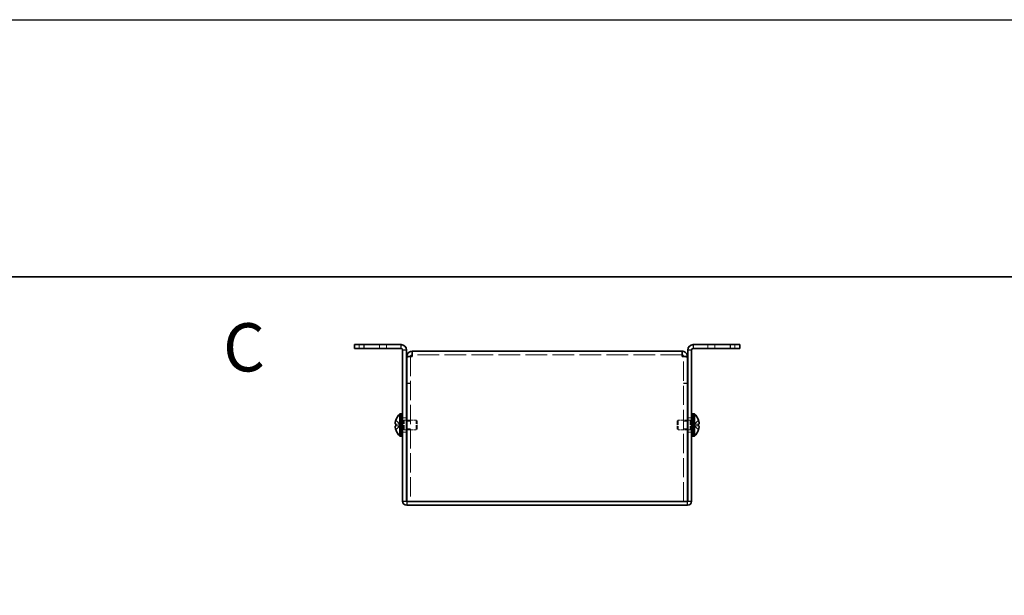
# Model space of a CAD drawing. Units: millimetres. Extents: x 43 to 3999, y 24 to 3848.
# Drawn here: x 350 to 657, y 818 to 997 of the extents above; entities that cross this region are included whole.
import ezdxf

# ---------------------------------------------------------------- set-up
doc = ezdxf.new("R2010")
doc.units = ezdxf.units.MM
doc.header["$LTSCALE"] = 3
doc.linetypes.add('DASHED', pattern=[0.2067, 0.1654, -0.0413])
for name, color, linetype, lineweight in [('Border (ISO)', 7, 'Continuous', 35), ('Hidden (ISO)', 7, 'DASHED', 18), ('Hidden Narrow (ISO)', 7, 'DASHED', 18), ('Symbol (ISO) @ 1', 7, 'Continuous', 18), ('Visible (ISO)', 7, 'Continuous', 35), ('Visible Narrow (ISO)', 7, 'Continuous', 25)]:
    doc.layers.add(name, color=color, linetype=linetype, lineweight=lineweight)
doc.styles.add('Note Text (TK)', font='txt')

# ---------------------------------------------------------------- blocks, each defined once
blk = doc.blocks.new('図面枠 tk図枠')
at = {"layer": 'Border (ISO)'}
blk.add_line((14.5, 289), (405.5, 289), dxfattribs=at)

msp = doc.modelspace()

# ---------------------------------------------------------------- linework, layer by layer
at = {"color": 6}
msp.add_lwpolyline([(43.5, 997), (3682.5, 997), (3682.5, 24), (43.5, 24)], close=True, dxfattribs=at)
at = {"layer": 'Hidden (ISO)', "ltscale": 0.761779}
for p, q in [((455.873, 895.843), (455.873, 894.643)), ((464.373, 895.843), (464.373, 894.643)), ((564.373, 894.643), (564.373, 895.843)), ((572.873, 894.643), (572.873, 895.843)), ((471.873, 892.072), (470.673, 892.072)), ((556.873, 892.072), (558.073, 892.072)), ((471.873, 883.843), (470.673, 883.843)), ((471.873, 883.772), (470.673, 883.772)), ((556.873, 883.843), (558.073, 883.843)), ((556.873, 883.772), (558.073, 883.772)), ((469.373, 873.093), (470.573, 873.093)), ((471.873, 872.073), (470.673, 872.073)), ((558.073, 872.073), (556.873, 872.073)), ((558.173, 873.093), (559.373, 873.093)), ((469.373, 868.593), (470.573, 868.593)), ((471.873, 869.614), (470.673, 869.614)), ((558.073, 869.614), (556.873, 869.614)), ((558.173, 868.593), (559.373, 868.593))]:
    msp.add_line(p, q, dxfattribs=at)
at = {"layer": 'Hidden (ISO)', "ltscale": 13.546203}
msp.add_line((556.373, 892.643), (472.373, 892.643), dxfattribs=at)
at = {"layer": 'Hidden (ISO)', "ltscale": 0.051324}
for p, q in [((471.873, 892.13), (471.873, 892.072)), ((556.873, 892.13), (556.873, 892.072))]:
    msp.add_line(p, q, dxfattribs=at)
at = {"layer": 'Hidden (ISO)', "ltscale": 12.102695}
for p, q in [((471.873, 892.072), (471.873, 847.043)), ((556.873, 847.043), (556.873, 892.072))]:
    msp.add_line(p, q, dxfattribs=at)
at = {"layer": 'Hidden (ISO)', "ltscale": 1.205856}
for p, q in [((468.692, 871.096), (467.213, 872.288)), ((560.054, 871.096), (561.532, 871.096)), ((560.054, 870.59), (561.532, 869.398))]:
    msp.add_line(p, q, dxfattribs=at)
at = {"layer": 'Hidden (ISO)', "ltscale": 1.205609}
for p, q in [((467.213, 871.096), (468.691, 871.096)), ((561.532, 872.288), (560.054, 871.097)), ((468.691, 870.591), (467.213, 870.591)), ((467.213, 869.398), (468.691, 870.59)), ((561.532, 870.591), (560.054, 870.591))]:
    msp.add_line(p, q, dxfattribs=at)
at = {"layer": 'Hidden (ISO)', "ltscale": 0.000146459}
for p, q in [((468.692, 871.096), (468.691, 871.096)), ((560.054, 871.096), (560.054, 871.097))]:
    msp.add_line(p, q, dxfattribs=at)
at = {"layer": 'Hidden (ISO)', "ltscale": 0.320524}
for p, q in [((468.693, 871.096), (468.693, 870.591)), ((560.053, 870.591), (560.053, 871.096))]:
    msp.add_line(p, q, dxfattribs=at)
at = {"layer": 'Hidden (ISO)', "ltscale": 0.317349}
for p, q in [((468.873, 872.443), (469.373, 872.443)), ((559.373, 872.443), (559.873, 872.443)), ((468.873, 869.243), (469.373, 869.243)), ((559.373, 869.243), (559.873, 869.243))]:
    msp.add_line(p, q, dxfattribs=at)
at = {"layer": 'Hidden (ISO)', "ltscale": 0.44006}
for p, q in [((468.873, 872.181), (469.566, 872.181)), ((559.873, 872.181), (559.179, 872.181)), ((468.873, 869.506), (469.566, 869.506)), ((559.873, 869.506), (559.179, 869.506))]:
    msp.add_line(p, q, dxfattribs=at)
at = {"layer": 'Hidden (ISO)', "ltscale": 0.220281}
for p, q in [((469.566, 872.181), (469.873, 872.343)), ((559.179, 872.181), (558.873, 872.343)), ((469.566, 869.506), (469.873, 869.343)), ((559.179, 869.506), (558.873, 869.343))]:
    msp.add_line(p, q, dxfattribs=at)
at = {"layer": 'Hidden (ISO)', "ltscale": 2.667669}
for p, q in [((469.566, 869.506), (469.566, 872.181)), ((559.179, 872.181), (559.179, 869.506))]:
    msp.add_line(p, q, dxfattribs=at)
at = {"layer": 'Hidden (ISO)', "ltscale": 2.991791}
for p, q in [((469.873, 869.343), (469.873, 872.343)), ((473.566, 869.343), (473.566, 872.343)), ((555.179, 872.343), (555.179, 869.343)), ((558.873, 872.343), (558.873, 869.343))]:
    msp.add_line(p, q, dxfattribs=at)
at = {"layer": 'Hidden (ISO)', "ltscale": 0.444329}
for p, q in [((469.873, 872.343), (470.573, 872.343)), ((558.873, 872.343), (558.173, 872.343)), ((469.873, 869.343), (470.573, 869.343)), ((558.873, 869.343), (558.173, 869.343))]:
    msp.add_line(p, q, dxfattribs=at)
at = {"layer": 'Hidden (ISO)', "ltscale": 1.836837}
for p, q in [((470.673, 872.343), (473.566, 872.343)), ((558.073, 872.343), (555.179, 872.343)), ((470.673, 869.343), (473.566, 869.343)), ((558.073, 869.343), (555.179, 869.343))]:
    msp.add_line(p, q, dxfattribs=at)
at = {"layer": 'Hidden (ISO)', "ltscale": 0.275303}
for p, q in [((473.873, 872.036), (473.566, 872.343)), ((554.873, 872.036), (555.179, 872.343)), ((473.873, 869.65), (473.566, 869.343)), ((554.873, 869.65), (555.179, 869.343))]:
    msp.add_line(p, q, dxfattribs=at)
at = {"layer": 'Hidden (ISO)', "ltscale": 2.379999}
for p, q in [((473.873, 869.65), (473.873, 872.036)), ((554.873, 872.036), (554.873, 869.65))]:
    msp.add_line(p, q, dxfattribs=at)
at = {"layer": 'Hidden (ISO)', "ltscale": 0.000146469}
msp.add_line((468.692, 870.59), (468.691, 870.59), dxfattribs=at)
at = {"layer": 'Hidden (ISO)', "ltscale": 0.157527}
for points in [[(467.061, 871.628), (467.055, 871.568), (467.05, 871.502), (467.05, 871.435), (467.05, 871.435), (467.05, 871.435)], [(561.684, 871.28), (561.691, 871.318), (561.696, 871.369), (561.696, 871.435), (561.696, 871.435), (561.696, 871.435)]]:
    msp.add_open_spline(points, degree=3, knots=[0.062727066, 0.062727066, 0.062727066, 0.062727066, 0.076589111, 0.076589111, 0.076597726, 0.076597726, 0.076597726, 0.076597726], dxfattribs=at)
at = {"layer": 'Hidden (ISO)', "ltscale": 0.14326}
for points in [[(467.061, 871.28), (467.067, 871.249), (467.073, 871.223), (467.084, 871.193), (467.088, 871.185), (467.091, 871.177)], [(561.684, 871.628), (561.679, 871.676), (561.672, 871.723), (561.661, 871.788), (561.658, 871.807), (561.654, 871.826)]]:
    msp.add_open_spline(points, degree=3, knots=[0.089782917, 0.089782917, 0.089782917, 0.089782917, 0.099663191, 0.099663191, 0.103765812, 0.103765812, 0.103765812, 0.103765812], dxfattribs=at)
at = {"layer": 'Hidden (ISO)', "ltscale": 0.278945}
for points in [[(467.198, 872.242), (467.173, 872.165), (467.151, 872.086), (467.116, 871.947), (467.103, 871.886), (467.091, 871.826)], [(561.548, 871.096), (561.572, 871.096), (561.595, 871.104), (561.629, 871.135), (561.643, 871.153), (561.654, 871.177)]]:
    msp.add_open_spline(points, degree=3, knots=[0, 0, 0, 0, 0.024326161, 0.024326161, 0.043790097, 0.043790097, 0.043790097, 0.043790097], dxfattribs=at)
at = {"layer": 'Hidden (ISO)', "ltscale": 1.159856}
msp.add_open_spline([(561.548, 869.444), (561.572, 869.521), (561.594, 869.6), (561.634, 869.759), (561.651, 869.838), (561.682, 870.021), (561.696, 870.139), (561.696, 870.38), (561.677, 870.449), (561.651, 870.52), (561.634, 870.547), (561.595, 870.582), (561.572, 870.591), (561.548, 870.591)], degree=3, knots=[0, 0, 0, 0, 0.02425367, 0.02425367, 0.05014164, 0.05014164, 0.0857031, 0.0857031, 0.12716548, 0.12716548, 0.1688502, 0.1688502, 0.20834803, 0.20834803, 0.20834803, 0.20834803], dxfattribs=at)
at = {"layer": 'Hidden Narrow (ISO)', "ltscale": 0.761779}
for p, q in [((462.123, 894.643), (462.123, 895.843)), ((566.623, 894.643), (566.623, 895.843))]:
    msp.add_line(p, q, dxfattribs=at)
at = {"layer": 'Hidden Narrow (ISO)', "ltscale": 1.215164}
for points in [[(467.198, 872.242), (467.316, 872.187), (467.421, 872.104), (467.518, 872.016), (467.579, 871.96), (467.637, 871.902), (467.695, 871.843), (467.743, 871.794), (467.79, 871.744), (467.837, 871.695), (467.951, 871.576), (468.066, 871.454), (468.202, 871.337), (468.223, 871.319), (468.244, 871.302), (468.265, 871.285), (468.377, 871.196), (468.495, 871.126), (468.614, 871.104), (468.637, 871.099), (468.664, 871.096), (468.691, 871.096)], [(561.548, 872.242), (561.429, 872.187), (561.325, 872.104), (561.228, 872.016), (561.166, 871.96), (561.108, 871.902), (561.051, 871.843), (561.002, 871.794), (560.955, 871.744), (560.908, 871.695), (560.794, 871.576), (560.68, 871.454), (560.543, 871.337), (560.522, 871.319), (560.501, 871.302), (560.48, 871.285), (560.368, 871.196), (560.251, 871.126), (560.132, 871.104), (560.108, 871.099), (560.081, 871.096), (560.054, 871.096)], [(467.198, 869.444), (467.316, 869.499), (467.421, 869.582), (467.518, 869.67), (467.579, 869.726), (467.637, 869.784), (467.695, 869.843), (467.743, 869.892), (467.79, 869.942), (467.837, 869.991), (467.951, 870.11), (468.066, 870.232), (468.202, 870.349), (468.223, 870.367), (468.244, 870.385), (468.265, 870.401), (468.377, 870.49), (468.495, 870.56), (468.614, 870.582), (468.637, 870.587), (468.664, 870.59), (468.691, 870.59)], [(561.548, 869.444), (561.429, 869.499), (561.325, 869.582), (561.228, 869.67), (561.166, 869.726), (561.108, 869.784), (561.051, 869.843), (561.002, 869.892), (560.955, 869.942), (560.908, 869.991), (560.794, 870.11), (560.68, 870.232), (560.543, 870.349), (560.522, 870.367), (560.501, 870.385), (560.48, 870.401), (560.368, 870.49), (560.251, 870.56), (560.132, 870.582), (560.108, 870.587), (560.081, 870.59), (560.054, 870.59)]]:
    msp.add_open_spline(points, degree=3, knots=[0, 0, 0, 0, 0.03909132, 0.03909132, 0.03909132, 0.0637122, 0.0637122, 0.0637122, 0.08441983, 0.08441983, 0.08441983, 0.13424534, 0.13424534, 0.13424534, 0.14179205, 0.14179205, 0.14179205, 0.18177504, 0.18177504, 0.18177504, 0.1897855, 0.1897855, 0.1897855, 0.1897855], dxfattribs=at)
at = {"layer": 'Hidden Narrow (ISO)', "ltscale": 1.215013}
for points in [[(468.691, 871.097), (468.549, 871.097), (468.407, 871.173), (468.265, 871.285), (468.123, 871.398), (467.981, 871.547), (467.838, 871.696), (467.732, 871.808), (467.625, 871.92), (467.518, 872.016), (467.411, 872.112), (467.305, 872.193), (467.198, 872.242)], [(560.054, 871.097), (560.196, 871.097), (560.338, 871.173), (560.48, 871.285), (560.622, 871.398), (560.765, 871.547), (560.907, 871.696), (561.014, 871.808), (561.121, 871.92), (561.227, 872.016), (561.334, 872.112), (561.441, 872.193), (561.548, 872.242)]]:
    msp.add_open_spline(points, degree=3, knots=[-0.114803, -0.114803, -0.114803, -0.114803, -0.07218982, -0.07218982, -0.07218982, -0.02948864, -0.02948864, -0.02948864, 0.00253725, 0.00253725, 0.00253725, 0.03456313, 0.03456313, 0.03456313, 0.03456313], dxfattribs=at)
at = {"layer": 'Hidden Narrow (ISO)', "ltscale": 1.214928}
for points in [[(468.691, 870.59), (468.621, 870.589), (468.55, 870.57), (468.479, 870.537), (468.443, 870.521), (468.408, 870.501), (468.372, 870.478), (468.265, 870.409), (468.159, 870.314), (468.052, 870.209), (467.909, 870.069), (467.767, 869.911), (467.625, 869.771), (467.554, 869.701), (467.482, 869.636), (467.411, 869.58), (467.376, 869.552), (467.34, 869.526), (467.305, 869.503), (467.269, 869.481), (467.233, 869.461), (467.198, 869.444)], [(560.054, 870.59), (560.125, 870.589), (560.196, 870.57), (560.267, 870.537), (560.302, 870.521), (560.338, 870.501), (560.373, 870.478), (560.48, 870.409), (560.587, 870.314), (560.694, 870.209), (560.836, 870.069), (560.978, 869.911), (561.121, 869.771), (561.192, 869.701), (561.263, 869.636), (561.334, 869.58), (561.37, 869.552), (561.405, 869.526), (561.441, 869.503), (561.476, 869.481), (561.512, 869.461), (561.548, 869.444)]]:
    msp.add_open_spline(points, degree=3, knots=[-0.114803, -0.114803, -0.114803, -0.114803, -0.09354042, -0.09354042, -0.09354042, -0.08286512, -0.08286512, -0.08286512, -0.05083924, -0.05083924, -0.05083924, -0.00813805, -0.00813805, -0.00813805, 0.01321254, 0.01321254, 0.01321254, 0.02388784, 0.02388784, 0.02388784, 0.03456313, 0.03456313, 0.03456313, 0.03456313], dxfattribs=at)
at = {"layer": 'Visible (ISO)'}
for p, q in [((454.373, 895.843), (457.373, 895.843)), ((454.373, 895.843), (454.373, 894.643)), ((468.873, 895.843), (457.373, 895.843)), ((571.373, 895.843), (559.873, 895.843)), ((571.373, 895.843), (574.373, 895.843)), ((574.373, 894.643), (574.373, 895.843)), ((457.373, 894.643), (454.373, 894.643)), ((457.373, 894.643), (468.873, 894.643)), ((469.373, 894.143), (469.373, 847.143)), ((470.573, 894.143), (470.573, 847.143)), ((472.373, 892.143), (472.373, 893.843)), ((472.373, 893.843), (556.373, 893.843)), ((556.373, 893.843), (556.373, 892.143)), ((558.173, 894.143), (558.173, 847.143)), ((559.373, 847.143), (559.373, 894.143)), ((571.373, 894.643), (559.873, 894.643)), ((574.373, 894.643), (571.373, 894.643)), ((471.873, 892.143), (470.673, 892.143)), ((470.673, 892.143), (470.673, 892.072)), ((470.673, 847.043), (470.673, 892.072)), ((471.873, 892.143), (471.873, 892.13)), ((556.873, 892.143), (556.873, 892.13)), ((556.873, 892.143), (558.073, 892.143)), ((558.073, 892.072), (558.073, 892.143)), ((558.073, 892.072), (558.073, 847.043)), ((468.53, 867.393), (468.53, 874.293)), ((468.53, 874.293), (468.873, 874.293)), ((468.873, 874.343), (468.873, 867.343)), ((468.873, 874.343), (469.373, 874.343)), ((559.373, 874.343), (559.873, 874.343)), ((559.873, 874.343), (559.873, 867.343)), ((560.215, 874.293), (559.873, 874.293)), ((560.215, 874.293), (560.215, 867.393)), ((467.213, 871.096), (467.198, 871.096)), ((467.213, 872.288), (467.207, 872.293)), ((470.573, 872.343), (470.673, 872.343)), ((558.173, 872.343), (558.073, 872.343)), ((561.538, 872.293), (561.532, 872.288)), ((561.548, 871.096), (561.532, 871.096)), ((467.198, 870.591), (467.213, 870.591)), ((467.207, 869.393), (467.213, 869.398)), ((470.573, 869.343), (470.673, 869.343)), ((558.173, 869.343), (558.073, 869.343)), ((561.532, 870.591), (561.548, 870.591)), ((561.532, 869.398), (561.538, 869.393)), ((468.53, 867.393), (468.873, 867.393)), ((468.873, 867.343), (469.373, 867.343)), ((559.373, 867.343), (559.873, 867.343)), ((560.215, 867.393), (559.873, 867.393)), ((558.073, 847.043), (470.673, 847.043)), ((556.373, 847.043), (472.373, 847.043)), ((470.673, 845.843), (558.073, 845.843))]:
    msp.add_line(p, q, dxfattribs=at)
for centre, radius, start, end in [((468.873, 894.143), 1.7, 0, 90), ((559.873, 894.143), 1.7, 90, 180), ((468.873, 894.143), 0.5, 0, 90), ((559.873, 894.143), 0.5, 90, 180), ((471.573, 870.843), 4.6, 131.40962, 161.62606), ((557.173, 870.843), 4.6, 18.37394, 48.59038), ((471.573, 870.843), 4.593, 161.65841, 162.27001), ((557.173, 870.843), 4.593, 17.72999, 18.34159), ((471.573, 870.843), 4.593, 197.72999, 198.34159), ((471.573, 870.843), 4.6, 198.37394, 228.59038), ((557.173, 870.843), 4.6, 311.40962, 341.62606), ((557.173, 870.843), 4.593, 341.65841, 342.27001), ((470.673, 847.143), 1.3, 180, 270), ((470.673, 847.143), 0.1, 180, 270), ((558.073, 847.143), 1.3, 270, 0), ((558.073, 847.143), 0.1, 270, 0)]:
    msp.add_arc(centre, radius, start, end, dxfattribs=at)
for centre, major_axis in [((470.562, 870.843), (0, -4.309)), ((558.184, 870.843), (0, 4.309))]:
    msp.add_ellipse(centre, major_axis=major_axis, ratio=0.7785348, start_param=4.6537531, end_param=4.7710248, dxfattribs=at)
for points, knots in [([(472.373, 893.843), (471.678, 893.843), (471.007, 893.371), (470.773, 892.717), (470.707, 892.533), (470.673, 892.338), (470.673, 892.143)], [0, 0, 0, 0, 1.2262778, 1.2262778, 1.2262778, 1.5707963, 1.5707963, 1.5707963, 1.5707963]), ([(558.073, 892.143), (558.073, 892.838), (557.601, 893.508), (556.947, 893.743), (556.763, 893.809), (556.568, 893.843), (556.373, 893.843)], [0, 0, 0, 0, 1.2262778, 1.2262778, 1.2262778, 1.5707963, 1.5707963, 1.5707963, 1.5707963]), ([(470.673, 892.072), (470.673, 892.091), (471.144, 892.109), (471.799, 892.128), (471.982, 892.133), (472.177, 892.138), (472.373, 892.143)], [0, 0, 0, 0, 1.2262778, 1.2262778, 1.2262778, 1.5707963, 1.5707963, 1.5707963, 1.5707963]), ([(556.373, 892.143), (557.068, 892.125), (557.738, 892.106), (557.973, 892.088), (558.039, 892.083), (558.073, 892.078), (558.073, 892.072)], [0, 0, 0, 0, 1.2262778, 1.2262778, 1.2262778, 1.5707963, 1.5707963, 1.5707963, 1.5707963]), ([(467.198, 871.096), (467.173, 871.096), (467.151, 871.104), (467.111, 871.139), (467.094, 871.166), (467.068, 871.239), (467.05, 871.308), (467.049, 871.545), (467.063, 871.663), (467.094, 871.846), (467.111, 871.926), (467.151, 872.086), (467.173, 872.165), (467.198, 872.242)], [0, 0, 0, 0, 0.02432616, 0.02432616, 0.0500119, 0.0500119, 0.07658911, 0.07658911, 0.09966319, 0.09966319, 0.11646118, 0.11646118, 0.1321878, 0.1321878, 0.1321878, 0.1321878]), ([(467.091, 871.826), (467.088, 871.807), (467.084, 871.788), (467.075, 871.731), (467.067, 871.682), (467.061, 871.628)], [0.043790097, 0.043790097, 0.043790097, 0.043790097, 0.0500119, 0.0500119, 0.062727066, 0.062727066, 0.062727066, 0.062727066]), ([(467.091, 871.177), (467.103, 871.153), (467.116, 871.134), (467.151, 871.104), (467.173, 871.096), (467.198, 871.096)], [0.103765812, 0.103765812, 0.103765812, 0.103765812, 0.116461181, 0.116461181, 0.1321878, 0.1321878, 0.1321878, 0.1321878]), ([(561.548, 872.242), (561.572, 872.165), (561.595, 872.086), (561.634, 871.927), (561.651, 871.847), (561.678, 871.69), (561.696, 871.562), (561.696, 871.325), (561.682, 871.252), (561.651, 871.166), (561.634, 871.139), (561.595, 871.104), (561.572, 871.096), (561.548, 871.096)], [0, 0, 0, 0, 0.02432616, 0.02432616, 0.0500119, 0.0500119, 0.07658911, 0.07658911, 0.09966319, 0.09966319, 0.11646118, 0.11646118, 0.1321878, 0.1321878, 0.1321878, 0.1321878]), ([(561.654, 871.826), (561.643, 871.886), (561.629, 871.947), (561.595, 872.086), (561.572, 872.165), (561.548, 872.242)], [0.103765812, 0.103765812, 0.103765812, 0.103765812, 0.116461181, 0.116461181, 0.1321878, 0.1321878, 0.1321878, 0.1321878]), ([(561.654, 871.177), (561.658, 871.185), (561.661, 871.193), (561.671, 871.219), (561.678, 871.244), (561.684, 871.28)], [0.043790097, 0.043790097, 0.043790097, 0.043790097, 0.0500119, 0.0500119, 0.062727066, 0.062727066, 0.062727066, 0.062727066]), ([(467.198, 870.591), (467.173, 870.591), (467.151, 870.582), (467.111, 870.547), (467.094, 870.52), (467.068, 870.448), (467.05, 870.378), (467.049, 870.141), (467.063, 870.024), (467.094, 869.84), (467.111, 869.76), (467.151, 869.6), (467.173, 869.522), (467.198, 869.444)], [0, 0, 0, 0, 0.02432616, 0.02432616, 0.0500119, 0.0500119, 0.07658911, 0.07658911, 0.09966319, 0.09966319, 0.11646118, 0.11646118, 0.1321878, 0.1321878, 0.1321878, 0.1321878]), ([(467.198, 869.444), (467.173, 869.521), (467.151, 869.6), (467.111, 869.759), (467.095, 869.838), (467.064, 870.021), (467.05, 870.139), (467.05, 870.38), (467.068, 870.449), (467.094, 870.52), (467.111, 870.547), (467.151, 870.582), (467.173, 870.591), (467.198, 870.591)], [0, 0, 0, 0, 0.02425367, 0.02425367, 0.05014164, 0.05014164, 0.0857031, 0.0857031, 0.12716548, 0.12716548, 0.1688502, 0.1688502, 0.20834803, 0.20834803, 0.20834803, 0.20834803]), ([(561.548, 870.591), (561.572, 870.591), (561.595, 870.582), (561.634, 870.547), (561.651, 870.52), (561.678, 870.448), (561.696, 870.378), (561.696, 870.141), (561.682, 870.024), (561.651, 869.84), (561.634, 869.76), (561.595, 869.6), (561.572, 869.522), (561.548, 869.444)], [0, 0, 0, 0, 0.02432616, 0.02432616, 0.0500119, 0.0500119, 0.07658911, 0.07658911, 0.09966319, 0.09966319, 0.11646118, 0.11646118, 0.1321878, 0.1321878, 0.1321878, 0.1321878])]:
    msp.add_open_spline(points, degree=3, knots=knots, dxfattribs=at)
for points in [[(472.373, 892.643), (472.111, 892.643), (471.873, 892.405), (471.873, 892.143)], [(556.373, 892.643), (556.634, 892.643), (556.873, 892.405), (556.873, 892.143)], [(467.05, 871.435), (467.05, 871.372), (467.054, 871.321), (467.061, 871.28)], [(561.696, 871.435), (561.696, 871.498), (561.691, 871.563), (561.684, 871.628)]]:
    msp.add_open_spline(points, degree=3, dxfattribs=at)
at = {"layer": 'Visible Narrow (ISO)'}
for p, q in [((457.373, 894.643), (457.373, 895.843)), ((468.873, 894.643), (468.873, 895.843)), ((559.873, 895.843), (559.873, 894.643)), ((571.373, 895.843), (571.373, 894.643)), ((470.573, 894.143), (469.373, 894.143)), ((559.373, 894.143), (558.173, 894.143)), ((469.373, 847.143), (470.573, 847.143)), ((470.673, 847.043), (470.673, 845.843)), ((558.073, 845.843), (558.073, 847.043)), ((558.173, 847.143), (559.373, 847.143))]:
    msp.add_line(p, q, dxfattribs=at)

# ---------------------------------------------------------------- block references
at = {"xscale": 3, "yscale": 3, "zscale": 3}
msp.add_blockref('図面枠 tk図枠', (50, 50), dxfattribs=at)

# ---------------------------------------------------------------- texts
at = {"layer": 'Symbol (ISO) @ 1', "color": 7, "insert": (413.453, 895.014), "char_height": 15, "attachment_point": 4, "line_spacing_factor": 1.5, "style": 'Note Text (TK)'}
msp.add_mtext('{\\fArial|b1|i0;\\H15.0000;C}', dxfattribs=at)

doc.saveas('drawing.dxf')
